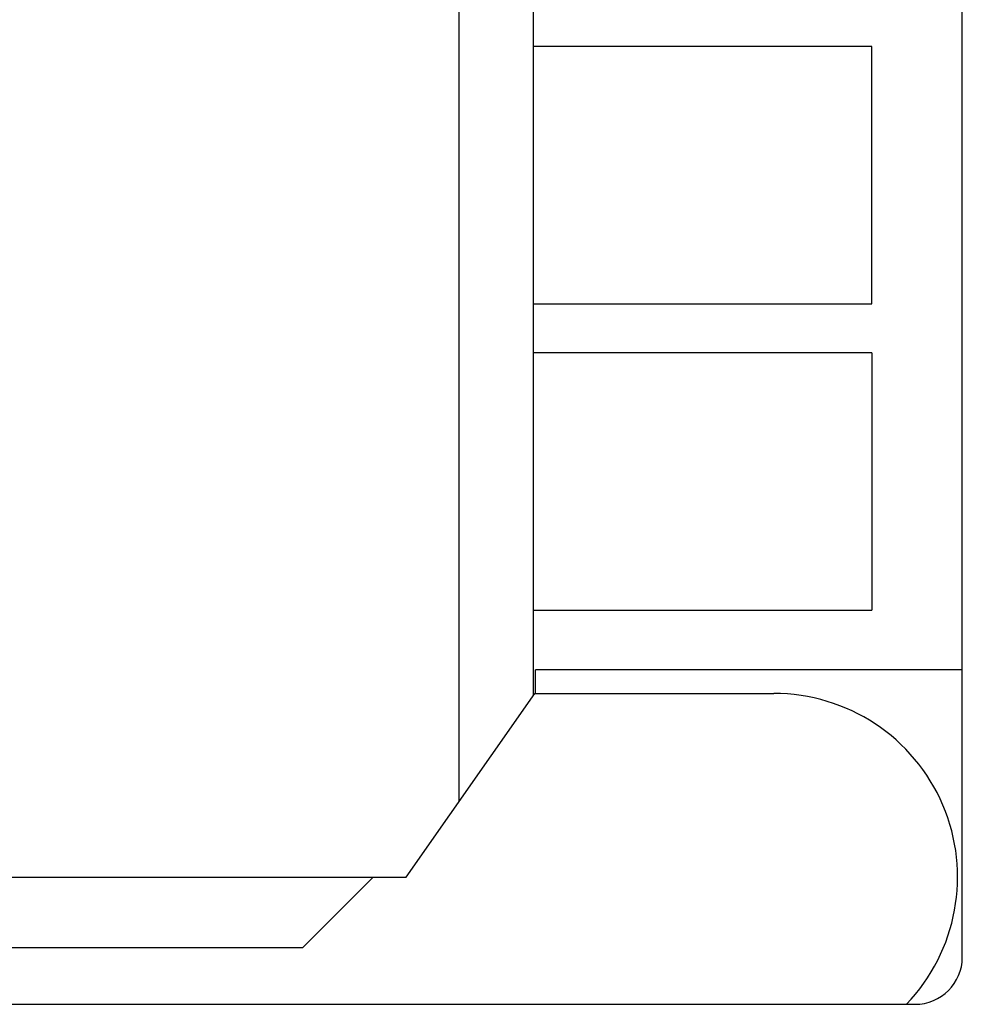
# Model space of a CAD drawing. Extents: x 0 to 594, y 0 to 420.
# Drawn here: x 257 to 277, y 43 to 64 of the extents above; entities that cross this region are included whole.
import ezdxf

# ---------------------------------------------------------------- set-up
doc = ezdxf.new("R2010")
doc.units = 0
doc.header["$LTSCALE"] = 32.67
doc.header["$MEASUREMENT"] = 0
doc.layers.add('13000_TOP', color=7, linetype='CONTINUOUS')

msp = doc.modelspace()

# ---------------------------------------------------------------- linework, layer by layer
at = {"layer": '13000_TOP', "color": 7, "linetype": 'Continuous'}
for p, q in [((277.08032, 44.28217), (277.08032, 160.18217)), ((266.40532, 47.58884), (266.40532, 73.18217)), ((267.98032, 49.83817), (267.98032, 73.18217)), ((275.15933, 63.61359), (267.98032, 63.61359)), ((275.15933, 58.15075), (275.15933, 63.61359)), ((267.98032, 58.15075), (275.15933, 58.15075)), ((275.15933, 57.11359), (267.98032, 57.11359)), ((275.15933, 57.11359), (275.15933, 51.65075)), ((267.98032, 51.65075), (275.15933, 51.65075)), ((268.02105, 49.88211), (268.02396, 50.38217)), ((277.08032, 50.38217), (268.02396, 50.38217)), ((265.28032, 45.98217), (268.01113, 49.88217)), ((268.01113, 49.88217), (273.08032, 49.88217)), ((248.03032, 45.98217), (265.28032, 45.98217)), ((263.08032, 44.48217), (264.58032, 45.98217)), ((263.08032, 44.48217), (250.08032, 44.48217)), ((238.08032, 43.28217), (276.08032, 43.28217))]:
    msp.add_line(p, q, dxfattribs=at)
for centre, radius, start, end in [((273.08032, 45.98217), 3.9, 316.186939, 90), ((276.08032, 44.28217), 1, 270, 0)]:
    msp.add_arc(centre, radius, start, end, dxfattribs=at)

doc.saveas('drawing.dxf')
